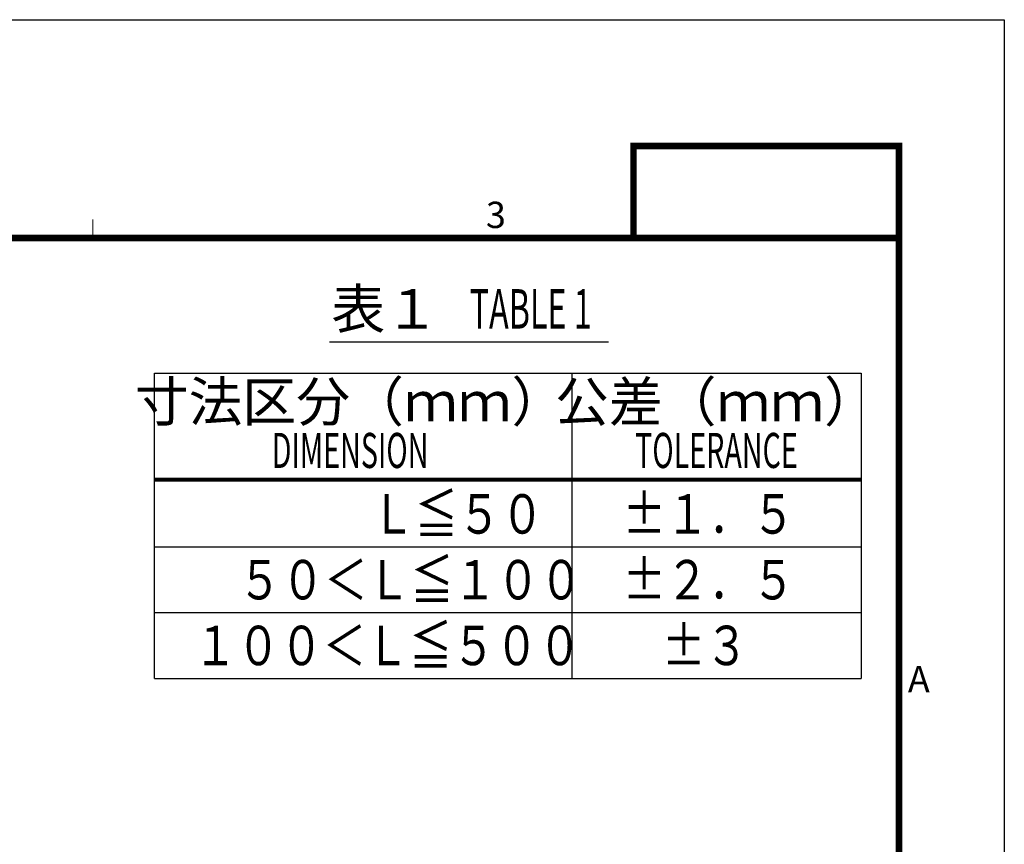
# Model space of a CAD drawing. Units: millimetres. Extents: x -630 to 0, y 0 to 891.
# Drawn here: x -225 to 0, y 703 to 891 of the extents above; entities that cross this region are included whole.
import ezdxf
from ezdxf.enums import TextEntityAlignment as Align

# ---------------------------------------------------------------- set-up
doc = ezdxf.new("R2010")
doc.units = ezdxf.units.MM
doc.header["$LTSCALE"] = 3
doc.layers.get('0').update_dxf_attribs({"lineweight": 25})
doc.layers.add('97', color=7, linetype='Continuous', lineweight=25)
doc.layers.add('98', color=6, linetype='Continuous', lineweight=20)
doc.layers.add('99', color=2, linetype='Continuous', lineweight=25, plot=False)
doc.styles.get("Standard").update_dxf_attribs({"font": 'simplex.shx', "bigfont": 'extfont.shx'})

# ---------------------------------------------------------------- blocks, each defined once
blk = doc.blocks.new('WAKU2-GAI_A4V')
at = {"layer": '98', "color": 6, "linetype": 'Continuous'}
blk.add_line((-69.333, 280.4), (-69.333, 281.8), dxfattribs=at)
at = {"layer": '98', "color": 6, "linetype": 'Continuous', "const_width": 0.5}
blk.add_lwpolyline([(-8, 280.4), (-192, 280.4), (-192, 10), (-8, 10), (-8, 287.4), (-28.2, 287.4), (-28.2, 280.4)], dxfattribs=at)
at = {"layer": '99'}
blk.add_lwpolyline([(0, 0), (-210, 0), (-210, 297), (0, 297)], close=True, dxfattribs=at)
at = {"layer": '98'}
for s, p in [('3', (-38.667, 281.9)), ('A', (-6.5, 246.6))]:
    blk.add_text(s, height=2, dxfattribs=at).set_placement(p, align=Align.MIDDLE)
at = {"layer": '99', "flags": 2}
for tag, height, p in [('用紙サイズ', 4, (-18.1, 284.047)), ('MDT2008(08/06/05)', 2, (-111.211, 2.401))]:
    blk.add_attdef(tag, text='', height=height, dxfattribs=at).set_placement(p, align=Align.MIDDLE_CENTER)

msp = doc.modelspace()

# ---------------------------------------------------------------- linework, layer by layer
at = {"layer": '97', "color": 7, "linetype": 'Continuous'}
for p, q in [((-153.98739, 817.53958), (-90.3339, 817.53958)), ((-193.87311, 810.36043), (-32.67311, 810.36043)), ((-193.87311, 740.76043), (-193.87311, 810.36043)), ((-98.67311, 810.36043), (-98.67311, 740.76043)), ((-32.67311, 810.36043), (-32.67311, 740.76043)), ((-193.87311, 770.76043), (-32.67311, 770.76043)), ((-193.87311, 755.76043), (-32.67311, 755.76043)), ((-193.87311, 740.76043), (-32.67311, 740.76043))]:
    msp.add_line(p, q, dxfattribs=at)
at = {"layer": '97', "color": 7, "linetype": 'Continuous', "const_width": 0.9}
msp.add_lwpolyline([(-193.87311, 786.06043), (-32.67311, 786.06043)], dxfattribs=at)

# ---------------------------------------------------------------- block references
at = {"lineweight": 0, "xscale": 3, "yscale": 3, "zscale": 3}
msp.add_blockref('WAKU2-GAI_A4V', (0, 0), dxfattribs=at)

# ---------------------------------------------------------------- texts
at = {"layer": '97'}
msp.add_text('表１', height=9, dxfattribs=at).set_placement((-141.2567, 820.53958), align=Align.CENTER)
at = {"layer": '97', "width": 0.6}
msp.add_text('TABLE 1', height=9, dxfattribs=at).set_placement((-108.0646, 820.53958), align=Align.CENTER)
at = {"layer": '97'}
for s, p in [('寸法区分（ｍｍ）', (-149.27311, 802.71043)), ('公差（ｍｍ）', (-65.67311, 802.71043))]:
    msp.add_text(s, height=9, dxfattribs=at).set_placement(p, align=Align.MIDDLE)
at = {"layer": '97', "width": 0.6}
for s, p in [('DIMENSION', (-149.27311, 791.71043)), ('TOLERANCE', (-65.67311, 791.71043))]:
    msp.add_text(s, height=8, dxfattribs=at).set_placement(p, align=Align.MIDDLE)
at = {"layer": '97', "color": 7, "width": 0.8}
for s, p in [('Ｌ≦５０', (-144.35745, 773.76043)), ('±１．５', (-87.06053, 773.76043)), ('５０＜Ｌ≦１００', (-174.7966, 758.76043)), ('±２．５', (-87.06053, 758.76043)), ('１００＜Ｌ≦５００', (-184.92754, 743.76043)), ('±３', (-78.06053, 743.76043))]:
    msp.add_text(s, height=9, dxfattribs=at).set_placement(p)

doc.saveas('drawing.dxf')
